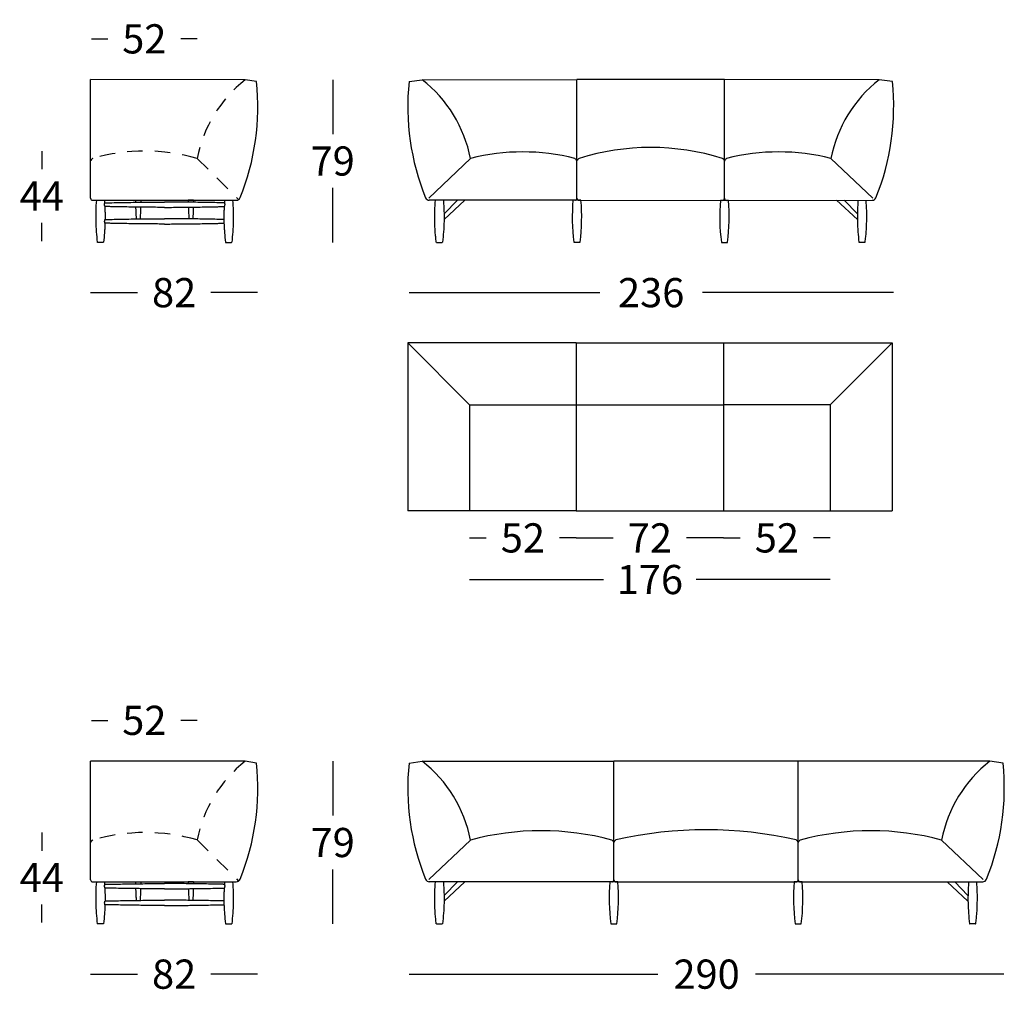
# Model space of a CAD drawing. Extents: x -103 to 128, y 299 to 1821.
# Drawn here: x 34 to 82, y 1603 to 1651 of the extents above; entities that cross this region are included whole.
import ezdxf

# ---------------------------------------------------------------- set-up
doc = ezdxf.new("R2010")
doc.units = 0
doc.linetypes.add('JIS_02_0.7', pattern=[1.35, 0.75, -0.6])
doc.layers.get('0').update_dxf_attribs({"linetype": 'CONTINUOUS'})
doc.layers.get('DEFPOINTS').update_dxf_attribs({"linetype": 'CONTINUOUS'})
doc.layers.add('Cotas', color=251, linetype='CONTINUOUS')
doc.layers.add('líneas ocultas', color=5, linetype='JIS_02_0.7')
doc.dimstyles.new('Cotas Esquemas', dxfattribs={"dimscale": 0.3, "dimtxt": 4.75, "dimasz": 2.5, "dimexe": 1.25, "dimexo": 4, "dimgap": 2, "dimtad": 0, "dimtih": 1, "dimtoh": 1, "dimdec": 0, "dimlfac": 10, "dimdsep": 46, "dimtxsty": 'Standard', "dimblk": 'NONE', "dimcen": 2.5, "dimse1": 1, "dimse2": 1, "dimadec": 0, "dimazin": 0, "dimtfac": 1, "dimtdec": 0, "dimtmove": 0, "dimatfit": 3, "dimfxl": 0, "dimtolj": 1, "dimtzin": 0, "dimarcsym": 0})

# ---------------------------------------------------------------- blocks, each defined once
blk = doc.blocks.new('*D570')
at = {"layer": 'Cotas', "color": 0, "lineweight": -2}
for p, q in [((53.038, 1637.608), (62.361, 1637.608)), ((76.684, 1637.608), (67.361, 1637.608))]:
    blk.add_line(p, q, dxfattribs=at)
at = {"layer": 'DEFPOINTS', "color": 0}
for p in [(53.038, 1647.907), (76.684, 1645.025), (76.684, 1637.608)]:
    blk.add_point(p, dxfattribs=at)
at = {"layer": 'Cotas', "color": 0, "insert": (64.861, 1637.608), "char_height": 1.425, "attachment_point": 5}
blk.add_mtext('\\A1;236', dxfattribs=at)
blk = doc.blocks.new('_None')
blk = doc.blocks.new('*D571')
at = {"layer": 'Cotas', "color": 0, "lineweight": -2}
for p, q in [((55.998, 1623.604), (62.535, 1623.604)), ((73.598, 1623.604), (67.06, 1623.604))]:
    blk.add_line(p, q, dxfattribs=at)
at = {"layer": 'DEFPOINTS', "color": 0}
for p in [(55.998, 1625.014), (73.598, 1625.058), (55.998, 1623.604)]:
    blk.add_point(p, dxfattribs=at)
at = {"layer": 'Cotas', "color": 0, "insert": (64.798, 1623.604), "char_height": 1.425, "attachment_point": 5}
blk.add_mtext('\\A1;176', dxfattribs=at)
blk = doc.blocks.new('*D575')
at = {"layer": 'Cotas', "color": 0, "lineweight": -2}
for p, q in [((53.051, 1604.343), (65.186, 1604.343)), ((82.083, 1604.343), (69.948, 1604.343))]:
    blk.add_line(p, q, dxfattribs=at)
at = {"layer": 'DEFPOINTS', "color": 0}
for p in [(82.083, 1612.893), (53.051, 1612.092), (82.083, 1604.343)]:
    blk.add_point(p, dxfattribs=at)
at = {"layer": 'Cotas', "color": 0, "insert": (67.567, 1604.343), "char_height": 1.425, "attachment_point": 5}
blk.add_mtext('\\A1;290', dxfattribs=at)
blk = doc.blocks.new('*D586')
at = {"layer": 'Cotas', "color": 0, "lineweight": -2}
for p, q in [((55.998, 1625.636), (56.81, 1625.636)), ((61.198, 1625.636), (60.385, 1625.636))]:
    blk.add_line(p, q, dxfattribs=at)
at = {"layer": 'DEFPOINTS', "color": 0}
for p in [(55.998, 1626.953), (61.198, 1626.953), (61.198, 1625.636)]:
    blk.add_point(p, dxfattribs=at)
at = {"layer": 'Cotas', "color": 0, "insert": (58.598, 1625.636), "char_height": 1.425, "attachment_point": 5}
blk.add_mtext('\\A1;52', dxfattribs=at)
blk = doc.blocks.new('*D587')
at = {"layer": 'Cotas', "color": 0, "lineweight": -2}
for p, q in [((61.198, 1625.636), (63.01, 1625.636)), ((68.398, 1625.636), (66.585, 1625.636))]:
    blk.add_line(p, q, dxfattribs=at)
at = {"layer": 'DEFPOINTS', "color": 0}
for p in [(61.198, 1626.953), (68.398, 1626.953), (68.398, 1625.636)]:
    blk.add_point(p, dxfattribs=at)
at = {"layer": 'Cotas', "color": 0, "insert": (64.798, 1625.636), "char_height": 1.425, "attachment_point": 5}
blk.add_mtext('\\A1;72', dxfattribs=at)
blk = doc.blocks.new('*D588')
at = {"layer": 'Cotas', "color": 0, "lineweight": -2}
for p, q in [((68.398, 1625.636), (69.21, 1625.636)), ((73.598, 1625.636), (72.785, 1625.636))]:
    blk.add_line(p, q, dxfattribs=at)
at = {"layer": 'DEFPOINTS', "color": 0}
for p in [(68.398, 1626.953), (73.598, 1626.953), (73.598, 1625.636)]:
    blk.add_point(p, dxfattribs=at)
at = {"layer": 'Cotas', "color": 0, "insert": (70.998, 1625.636), "char_height": 1.425, "attachment_point": 5}
blk.add_mtext('\\A1;52', dxfattribs=at)
blk = doc.blocks.new('*D601')
at = {"layer": 'Cotas', "color": 0, "lineweight": -2}
for p, q in [((49.311, 1648.002), (49.311, 1645.345)), ((49.311, 1640.062), (49.311, 1642.72))]:
    blk.add_line(p, q, dxfattribs=at)
at = {"layer": 'DEFPOINTS', "color": 0}
for p in [(45.045, 1648.002), (44.371, 1640.062), (49.311, 1640.062)]:
    blk.add_point(p, dxfattribs=at)
at = {"layer": 'Cotas', "color": 0, "insert": (49.311, 1644.032), "char_height": 1.425, "attachment_point": 5}
blk.add_mtext('\\A1;79', dxfattribs=at)
blk = doc.blocks.new('*D602')
at = {"layer": 'Cotas', "color": 0, "lineweight": -2}
for p, q in [((37.534, 1649.995), (38.327, 1649.995)), ((42.695, 1649.995), (41.902, 1649.995))]:
    blk.add_line(p, q, dxfattribs=at)
at = {"layer": 'DEFPOINTS', "color": 0}
for p in [(42.695, 1649.995), (37.534, 1644.104), (42.695, 1644.156)]:
    blk.add_point(p, dxfattribs=at)
at = {"layer": 'Cotas', "color": 0, "insert": (40.115, 1649.995), "char_height": 1.425, "attachment_point": 5}
blk.add_mtext('\\A1;52', dxfattribs=at)
blk = doc.blocks.new('*D603')
at = {"layer": 'Cotas', "color": 0, "lineweight": -2}
for p, q in [((37.495, 1637.608), (39.783, 1637.608)), ((45.646, 1637.608), (43.358, 1637.608))]:
    blk.add_line(p, q, dxfattribs=at)
at = {"layer": 'DEFPOINTS', "color": 0}
for p in [(45.646, 1646.36), (37.495, 1642.214), (45.646, 1637.608)]:
    blk.add_point(p, dxfattribs=at)
at = {"layer": 'Cotas', "color": 0, "insert": (41.57, 1637.608), "char_height": 1.425, "attachment_point": 5}
blk.add_mtext('\\A1;82', dxfattribs=at)
blk = doc.blocks.new('*D604')
at = {"layer": 'Cotas', "color": 0, "lineweight": -2}
for p, q in [((35.11, 1644.52), (35.11, 1643.634)), ((35.11, 1640.123), (35.11, 1641.009))]:
    blk.add_line(p, q, dxfattribs=at)
at = {"layer": 'DEFPOINTS', "color": 0}
for p in [(40.145, 1644.52), (35.11, 1640.123), (38.09, 1640.123)]:
    blk.add_point(p, dxfattribs=at)
at = {"layer": 'Cotas', "color": 0, "insert": (35.11, 1642.321), "char_height": 1.425, "attachment_point": 5}
blk.add_mtext('\\A1;44', dxfattribs=at)
blk = doc.blocks.new('*D605')
at = {"layer": 'Cotas', "color": 0, "lineweight": -2}
for p, q in [((49.311, 1614.738), (49.311, 1612.08)), ((49.311, 1606.797), (49.311, 1609.455))]:
    blk.add_line(p, q, dxfattribs=at)
at = {"layer": 'DEFPOINTS', "color": 0}
for p in [(45.045, 1614.738), (44.371, 1606.797), (49.311, 1606.797)]:
    blk.add_point(p, dxfattribs=at)
at = {"layer": 'Cotas', "color": 0, "insert": (49.311, 1610.768), "char_height": 1.425, "attachment_point": 5}
blk.add_mtext('\\A1;79', dxfattribs=at)
blk = doc.blocks.new('*D606')
at = {"layer": 'Cotas', "color": 0, "lineweight": -2}
for p, q in [((37.534, 1616.731), (38.327, 1616.731)), ((42.695, 1616.731), (41.902, 1616.731))]:
    blk.add_line(p, q, dxfattribs=at)
at = {"layer": 'DEFPOINTS', "color": 0}
for p in [(42.695, 1616.731), (42.695, 1610.892), (37.534, 1610.839)]:
    blk.add_point(p, dxfattribs=at)
at = {"layer": 'Cotas', "color": 0, "insert": (40.115, 1616.731), "char_height": 1.425, "attachment_point": 5}
blk.add_mtext('\\A1;52', dxfattribs=at)
blk = doc.blocks.new('*D607')
at = {"layer": 'Cotas', "color": 0, "lineweight": -2}
for p, q in [((37.495, 1604.343), (39.783, 1604.343)), ((45.646, 1604.343), (43.358, 1604.343))]:
    blk.add_line(p, q, dxfattribs=at)
at = {"layer": 'DEFPOINTS', "color": 0}
for p in [(45.646, 1613.096), (37.495, 1608.95), (45.646, 1604.343)]:
    blk.add_point(p, dxfattribs=at)
at = {"layer": 'Cotas', "color": 0, "insert": (41.57, 1604.343), "char_height": 1.425, "attachment_point": 5}
blk.add_mtext('\\A1;82', dxfattribs=at)
blk = doc.blocks.new('*D608')
at = {"layer": 'Cotas', "color": 0, "lineweight": -2}
for p, q in [((35.11, 1611.255), (35.11, 1610.369)), ((35.11, 1606.858), (35.11, 1607.744))]:
    blk.add_line(p, q, dxfattribs=at)
at = {"layer": 'DEFPOINTS', "color": 0}
for p in [(40.145, 1611.255), (35.11, 1606.858), (38.09, 1606.858)]:
    blk.add_point(p, dxfattribs=at)
at = {"layer": 'Cotas', "color": 0, "insert": (35.11, 1609.057), "char_height": 1.425, "attachment_point": 5}
blk.add_mtext('\\A1;44', dxfattribs=at)

msp = doc.modelspace()

# ---------------------------------------------------------------- linework, layer by layer
for p, q in [((37.495, 1644.034), (37.495, 1648.006)), ((45.045, 1648.002), (37.495, 1648.006)), ((45.595, 1647.909), (45.045, 1648.002)), ((53.038, 1647.907), (53.688, 1648)), ((53.688, 1648), (61.238, 1648.008)), ((61.238, 1644.036), (61.238, 1648.008)), ((68.438, 1648.008), (61.238, 1648.008)), ((75.989, 1648), (68.438, 1648.008)), ((68.438, 1644.036), (68.438, 1648.008)), ((68.438, 1644.032), (68.438, 1648.004)), ((68.438, 1644.032), (68.438, 1648.004)), ((76.638, 1647.907), (75.989, 1648)), ((37.495, 1642.214), (37.495, 1644.034)), ((56.038, 1644.154), (54.001, 1642.22)), ((61.238, 1642.215), (61.238, 1644.036)), ((68.438, 1642.212), (68.438, 1644.032)), ((73.638, 1644.154), (75.676, 1642.22)), ((37.6, 1642.114), (44.605, 1642.119)), ((61.133, 1642.116), (54.028, 1642.117)), ((54.748, 1641.45), (55.399, 1642.115)), ((55.769, 1642.115), (54.749, 1641.177)), ((61.344, 1642.116), (68.333, 1642.112)), ((68.544, 1642.112), (75.649, 1642.117)), ((73.907, 1642.115), (74.928, 1641.177)), ((74.928, 1641.45), (74.278, 1642.115)), ((61.198, 1635.153), (52.976, 1635.153)), ((52.976, 1635.153), (52.976, 1626.953)), ((55.998, 1632.131), (52.976, 1635.153)), ((61.198, 1635.153), (61.198, 1634.282)), ((61.198, 1635.153), (61.198, 1626.953)), ((61.198, 1635.153), (61.198, 1634.282)), ((61.198, 1635.153), (61.198, 1626.953)), ((61.198, 1635.153), (68.398, 1635.153)), ((68.398, 1635.153), (76.62, 1635.153)), ((68.398, 1635.153), (68.398, 1626.953)), ((68.398, 1635.153), (68.398, 1626.953)), ((73.598, 1632.131), (76.62, 1635.153)), ((76.62, 1635.153), (76.62, 1626.953)), ((55.998, 1632.131), (55.998, 1626.953)), ((55.998, 1632.131), (61.198, 1632.131)), ((61.198, 1632.131), (68.398, 1632.131)), ((73.598, 1632.131), (68.398, 1632.131)), ((73.598, 1632.131), (73.598, 1626.953)), ((61.198, 1626.953), (52.976, 1626.953)), ((61.198, 1626.953), (68.398, 1626.953)), ((68.398, 1626.953), (76.62, 1626.953)), ((37.495, 1610.77), (37.495, 1614.742)), ((45.045, 1614.738), (37.495, 1614.742)), ((45.595, 1614.645), (45.045, 1614.738)), ((53.038, 1614.642), (53.688, 1614.736)), ((53.688, 1614.736), (63.038, 1614.743)), ((63.038, 1610.771), (63.038, 1614.743)), ((72.038, 1614.743), (63.038, 1614.743)), ((81.389, 1614.736), (72.038, 1614.743)), ((72.038, 1610.771), (72.038, 1614.743)), ((72.038, 1610.767), (72.038, 1614.74)), ((72.038, 1610.767), (72.038, 1614.74)), ((82.038, 1614.642), (81.389, 1614.736)), ((56.038, 1610.89), (54.001, 1608.956)), ((79.038, 1610.89), (81.076, 1608.956)), ((37.495, 1608.95), (37.495, 1610.77)), ((63.038, 1608.947), (63.038, 1610.771)), ((72.038, 1608.947), (72.038, 1610.767)), ((72.038, 1608.947), (72.038, 1610.767)), ((37.6, 1608.85), (44.605, 1608.854)), ((62.933, 1608.848), (54.028, 1608.852)), ((54.748, 1608.185), (55.399, 1608.85)), ((55.769, 1608.85), (54.749, 1607.913)), ((63.144, 1608.848), (71.933, 1608.848)), ((72.144, 1608.848), (81.049, 1608.852)), ((79.307, 1608.85), (80.328, 1607.913)), ((80.328, 1608.185), (79.678, 1608.85))]:
    msp.add_line(p, q)
for points in [[(61.389, 1640.074, 0.05304), (61.434, 1642.116), (61.043, 1642.116, 0.05304), (61.087, 1640.074), (61.097, 1640.065), (61.379, 1640.065), (61.389, 1640.074)], [(68.589, 1640.071, 0.05304), (68.634, 1642.112), (68.243, 1642.112, 0.05304), (68.287, 1640.071), (68.297, 1640.062), (68.579, 1640.062), (68.589, 1640.071)], [(63.189, 1606.806, 0.05304), (63.234, 1608.847), (62.843, 1608.847, 0.05304), (62.887, 1606.806), (62.897, 1606.797), (63.179, 1606.797), (63.189, 1606.806)], [(72.189, 1606.806, 0.05304), (72.234, 1608.847), (71.843, 1608.847, 0.05304), (71.887, 1606.806), (71.897, 1606.797), (72.179, 1606.797), (72.189, 1606.806)]]:
    msp.add_lwpolyline(points, format="xyb")
for centre, radius, start, end in [((33.818, 1646.692), 11.84, 337.9335, 5.9036), ((64.816, 1646.689), 11.84, 174.0964, 202.0637), ((49.709, 1642.928), 6.447, 10.9671, 51.8878), ((79.968, 1642.928), 6.447, 128.1122, 169.0329), ((64.861, 1646.689), 11.84, 337.9363, 5.9036), ((64.838, 1633), 11.693, 72.5835, 107.4165), ((58.587, 1634.256), 10.221, 75.5446, 104.438), ((61.026, 1643.959), 0.224, 18.9999, 59.9999), ((61.451, 1643.962), 0.224, 120.0001, 161.0001), ((68.226, 1643.962), 0.224, 18.9999, 59.9999), ((68.651, 1643.959), 0.224, 120.0001, 161.0001), ((71.09, 1634.256), 10.221, 75.562, 104.4554), ((37.595, 1642.214), 0.1, 180, 273.124), ((44.605, 1642.319), 0.2, 269.9262, 337.9335), ((54.028, 1642.317), 0.2, 202.0637, 269.9698), ((61.138, 1642.215), 0.1, 266.876, 0), ((61.338, 1642.215), 0.1, 180, 273.124), ((68.338, 1642.212), 0.1, 266.876, 0), ((68.538, 1642.212), 0.1, 180, 273.124), ((75.649, 1642.317), 0.2, 270.0302, 337.9363), ((49.709, 1609.663), 6.447, 10.9671, 51.8878), ((85.368, 1609.663), 6.447, 128.1122, 169.0329), ((33.818, 1613.427), 11.84, 337.9335, 5.9036), ((64.816, 1613.425), 11.84, 174.0964, 202.0637), ((70.261, 1613.425), 11.84, 337.9363, 5.9036), ((59.487, 1598.046), 13.298, 74.9572, 105.0299), ((67.538, 1591.837), 19.556, 76.9977, 103.0023), ((75.59, 1598.046), 13.298, 74.9701, 105.0428), ((62.826, 1610.694), 0.224, 18.9999, 59.9999), ((63.251, 1610.698), 0.224, 120.0001, 161.0001), ((71.826, 1610.698), 0.224, 18.9999, 59.9999), ((72.251, 1610.694), 0.224, 120.0001, 161.0001), ((37.595, 1608.95), 0.1, 180, 273.124), ((44.605, 1609.054), 0.2, 269.9262, 337.9335), ((54.028, 1609.052), 0.2, 202.0637, 269.9698), ((62.938, 1608.947), 0.1, 266.876, 0), ((63.138, 1608.947), 0.1, 180, 273.124), ((71.938, 1608.947), 0.1, 266.876, 0), ((72.138, 1608.947), 0.1, 180, 273.124), ((72.138, 1608.947), 0.1, 180, 273.124), ((81.049, 1609.052), 0.2, 270.0302, 337.9363)]:
    msp.add_arc(centre, radius, start, end)
for points, knots in [([(37.774, 1642.115), (37.745, 1641.772), (37.724, 1641.09), (37.775, 1640.409), (37.818, 1640.071)], [0, 0, 0, 0, 102.68988, 204.777316, 204.777316, 204.777316, 204.777316]), ([(44.425, 1642.115), (44.454, 1641.772), (44.475, 1641.09), (44.424, 1640.409), (44.381, 1640.071)], [0, 0, 0, 0, 102.68988, 204.777316, 204.777316, 204.777316, 204.777316]), ([(54.369, 1640.071), (54.358, 1640.155), (54.339, 1640.325), (54.309, 1640.665), (54.288, 1641.091), (54.291, 1641.603), (54.311, 1641.944), (54.325, 1642.115)], [0, 0, 0, 0, 25.584572, 51.173561, 102.364918, 153.574445, 204.821932, 204.821932, 204.821932, 204.821932]), ([(54.715, 1642.115), (54.722, 1642.029), (54.734, 1641.859), (54.75, 1641.518), (54.752, 1641.091), (54.727, 1640.579), (54.693, 1640.24), (54.671, 1640.071)], [0, 0, 0, 0, 25.636044, 51.247488, 102.456903, 153.648371, 204.821917, 204.821917, 204.821917, 204.821917]), ([(74.962, 1642.115), (74.954, 1642.029), (74.942, 1641.859), (74.927, 1641.518), (74.925, 1641.091), (74.949, 1640.579), (74.984, 1640.24), (75.006, 1640.071)], [0, 0, 0, 0, 25.636044, 51.247488, 102.456903, 153.648371, 204.821917, 204.821917, 204.821917, 204.821917]), ([(75.308, 1640.071), (75.318, 1640.155), (75.338, 1640.325), (75.368, 1640.665), (75.388, 1641.091), (75.386, 1641.603), (75.366, 1641.944), (75.352, 1642.115)], [0, 0, 0, 0, 25.584572, 51.173561, 102.364918, 153.574445, 204.821932, 204.821932, 204.821932, 204.821932]), ([(38.174, 1641.99), (38.195, 1641.991), (38.197, 1641.991), (38.204, 1641.991), (38.222, 1641.991), (38.269, 1641.992), (38.376, 1641.995), (38.609, 1642), (38.95, 1642.007), (39.359, 1642.014), (39.877, 1642.022), (40.371, 1642.027), (40.816, 1642.03), (41.014, 1642.03), (41.099, 1642.03)], [0, 0, 0, 0, 0.206107, 0.651129, 2.039244, 5.775933, 14.594886, 34.208347, 75.701054, 116.904114, 157.147388, 231.123996, 265.078785, 290.585625, 290.585625, 290.585625, 290.585625]), ([(41.099, 1641.771), (41.079, 1641.771), (40.994, 1641.771), (40.849, 1641.771), (40.671, 1641.772), (40.312, 1641.774), (39.877, 1641.779), (39.359, 1641.787), (38.95, 1641.794), (38.609, 1641.801), (38.376, 1641.806), (38.269, 1641.809), (38.222, 1641.81), (38.204, 1641.81), (38.197, 1641.811), (38.195, 1641.811), (38.194, 1641.811)], [291.451888, 291.451888, 291.451888, 291.451888, 297.694552, 316.958758, 334.906864, 350.913546, 424.890155, 465.133428, 506.336489, 547.829196, 567.442656, 576.261609, 579.998299, 581.386413, 581.831435, 582.037543, 582.037543, 582.037543, 582.037543]), ([(39.69, 1641.779), (39.691, 1641.759), (39.692, 1641.718), (39.696, 1641.634), (39.7, 1641.529), (39.706, 1641.423), (39.711, 1641.328), (39.714, 1641.264), (39.717, 1641.22), (39.717, 1641.209)], [0, 0, 0, 0, 6.073332, 12.238438, 25.03501, 37.886748, 43.829385, 53.773566, 57.03893, 57.03893, 57.03893, 57.03893]), ([(39.934, 1641.779), (39.933, 1641.759), (39.932, 1641.718), (39.929, 1641.634), (39.924, 1641.529), (39.919, 1641.423), (39.914, 1641.328), (39.91, 1641.264), (39.908, 1641.22), (39.907, 1641.209)], [0, 0, 0, 0, 6.073332, 12.238438, 25.03501, 37.886748, 43.829385, 53.773566, 57.03893, 57.03893, 57.03893, 57.03893]), ([(44.025, 1641.99), (44.004, 1641.991), (44.002, 1641.991), (43.995, 1641.991), (43.977, 1641.991), (43.93, 1641.992), (43.823, 1641.995), (43.59, 1642), (43.249, 1642.007), (42.839, 1642.014), (42.321, 1642.022), (41.827, 1642.027), (41.383, 1642.03), (41.184, 1642.03), (41.099, 1642.03)], [0, 0, 0, 0, 0.206107, 0.651129, 2.039244, 5.775933, 14.594886, 34.208347, 75.701054, 116.904114, 157.147388, 231.123996, 265.078785, 290.585625, 290.585625, 290.585625, 290.585625]), ([(41.099, 1641.771), (41.12, 1641.771), (41.205, 1641.771), (41.35, 1641.771), (41.527, 1641.772), (41.887, 1641.774), (42.321, 1641.779), (42.839, 1641.787), (43.249, 1641.794), (43.59, 1641.801), (43.823, 1641.806), (43.93, 1641.809), (43.977, 1641.81), (43.995, 1641.81), (44.002, 1641.811), (44.004, 1641.811), (44.005, 1641.811)], [291.451888, 291.451888, 291.451888, 291.451888, 297.694552, 316.958758, 334.906864, 350.913546, 424.890155, 465.133428, 506.336489, 547.829196, 567.442656, 576.261609, 579.998299, 581.386413, 581.831435, 582.037543, 582.037543, 582.037543, 582.037543]), ([(42.265, 1641.779), (42.265, 1641.759), (42.267, 1641.718), (42.27, 1641.634), (42.275, 1641.529), (42.28, 1641.423), (42.285, 1641.328), (42.289, 1641.264), (42.291, 1641.22), (42.292, 1641.209)], [0, 0, 0, 0, 6.073332, 12.238438, 25.03501, 37.886748, 43.829385, 53.773566, 57.03893, 57.03893, 57.03893, 57.03893]), ([(42.509, 1641.779), (42.508, 1641.759), (42.506, 1641.718), (42.503, 1641.634), (42.498, 1641.529), (42.493, 1641.423), (42.488, 1641.328), (42.484, 1641.264), (42.482, 1641.22), (42.482, 1641.209)], [0, 0, 0, 0, 6.073332, 12.238438, 25.03501, 37.886748, 43.829385, 53.773566, 57.03893, 57.03893, 57.03893, 57.03893]), ([(38.178, 1641.088), (38.178, 1641.091), (38.178, 1641.099), (38.18, 1641.114), (38.183, 1641.133), (38.188, 1641.152), (38.193, 1641.165), (38.196, 1641.172), (38.197, 1641.175), (38.198, 1641.177), (38.198, 1641.177), (38.198, 1641.178)], [0, 0, 0, 0, 1.102193, 2.235348, 4.515772, 6.83407, 8.145985, 8.781395, 9.062108, 9.187904, 9.270519, 9.270519, 9.270519, 9.270519]), ([(38.198, 1641.178), (38.207, 1641.178), (38.228, 1641.179), (38.279, 1641.18), (38.385, 1641.182), (38.616, 1641.188), (38.955, 1641.194), (39.363, 1641.202), (39.88, 1641.209), (40.372, 1641.215), (40.816, 1641.217), (41.014, 1641.218), (41.099, 1641.218)], [0, 0, 0, 0, 2.673973, 6.421235, 15.123061, 34.503826, 75.755953, 116.802575, 157.045497, 230.704364, 264.659153, 290.165992, 290.165992, 290.165992, 290.165992]), ([(44.001, 1641.178), (43.992, 1641.178), (43.97, 1641.179), (43.92, 1641.18), (43.814, 1641.182), (43.583, 1641.188), (43.244, 1641.194), (42.836, 1641.202), (42.319, 1641.209), (41.826, 1641.215), (41.383, 1641.217), (41.184, 1641.218), (41.099, 1641.218)], [0, 0, 0, 0, 2.673973, 6.421235, 15.123061, 34.503826, 75.755953, 116.802575, 157.045497, 230.704364, 264.659153, 290.165992, 290.165992, 290.165992, 290.165992]), ([(44.021, 1641.088), (44.021, 1641.091), (44.02, 1641.099), (44.019, 1641.114), (44.016, 1641.133), (44.01, 1641.152), (44.006, 1641.165), (44.003, 1641.172), (44.002, 1641.175), (44.001, 1641.177), (44.001, 1641.177), (44.001, 1641.178)], [0, 0, 0, 0, 1.102193, 2.235348, 4.515772, 6.83407, 8.145985, 8.781395, 9.062108, 9.187904, 9.270519, 9.270519, 9.270519, 9.270519]), ([(38.194, 1640.998), (38.193, 1640.959), (38.19, 1640.881), (38.182, 1640.727), (38.164, 1640.456), (38.14, 1640.225), (38.12, 1640.071)], [0, 0, 0, 0, 11.799057, 23.317047, 46.350651, 93.045608, 93.045608, 93.045608, 93.045608]), ([(38.194, 1640.998), (38.193, 1641.002), (38.19, 1641.009), (38.185, 1641.024), (38.179, 1641.05), (38.178, 1641.073), (38.178, 1641.088)], [0, 0, 0, 0, 1.120651, 2.353417, 4.658398, 9.174452, 9.174452, 9.174452, 9.174452]), ([(41.099, 1640.958), (41.079, 1640.958), (40.994, 1640.958), (40.849, 1640.958), (40.671, 1640.959), (40.312, 1640.962), (39.877, 1640.966), (39.359, 1640.974), (38.95, 1640.981), (38.609, 1640.988), (38.377, 1640.993), (38.27, 1640.996), (38.223, 1640.997), (38.205, 1640.998), (38.197, 1640.998), (38.195, 1640.998), (38.194, 1640.998)], [290.560138, 290.560138, 290.560138, 290.560138, 296.802802, 316.067008, 334.015114, 350.021797, 423.998405, 464.241678, 505.444739, 546.858488, 566.433048, 575.232073, 578.960537, 580.373152, 580.855935, 581.120274, 581.120274, 581.120274, 581.120274]), ([(41.099, 1640.958), (41.12, 1640.958), (41.205, 1640.958), (41.35, 1640.958), (41.527, 1640.959), (41.887, 1640.962), (42.321, 1640.966), (42.839, 1640.974), (43.249, 1640.981), (43.589, 1640.988), (43.822, 1640.993), (43.929, 1640.996), (43.975, 1640.997), (43.994, 1640.998), (44.001, 1640.998), (44.004, 1640.998), (44.005, 1640.998)], [290.560138, 290.560138, 290.560138, 290.560138, 296.802802, 316.067008, 334.015114, 350.021797, 423.998405, 464.241678, 505.444739, 546.858488, 566.433048, 575.232073, 578.960537, 580.373152, 580.855935, 581.120274, 581.120274, 581.120274, 581.120274]), ([(44.005, 1640.998), (44.006, 1641.002), (44.009, 1641.009), (44.013, 1641.024), (44.019, 1641.05), (44.021, 1641.073), (44.021, 1641.088)], [0, 0, 0, 0, 1.120651, 2.353417, 4.658398, 9.174452, 9.174452, 9.174452, 9.174452]), ([(44.005, 1640.998), (44.006, 1640.959), (44.009, 1640.881), (44.016, 1640.727), (44.035, 1640.456), (44.059, 1640.225), (44.078, 1640.071)], [0, 0, 0, 0, 11.799057, 23.317047, 46.350651, 93.045608, 93.045608, 93.045608, 93.045608]), ([(38.11, 1640.062), (38.11, 1640.062), (38.016, 1640.062), (37.922, 1640.062), (37.828, 1640.062)], [0, 0, 0, 0, 0.000652, 28.241281, 28.241281, 28.241281, 28.241281]), ([(44.088, 1640.062), (44.088, 1640.062), (44.183, 1640.062), (44.277, 1640.062), (44.371, 1640.062)], [0, 0, 0, 0, 0.000652, 28.241281, 28.241281, 28.241281, 28.241281]), ([(54.379, 1640.062), (54.379, 1640.062), (54.426, 1640.062), (54.473, 1640.062), (54.52, 1640.062)], [0, 0, 0, 0, 0.000254, 14.113509, 14.113509, 14.113509, 14.113509]), ([(75.298, 1640.062), (75.298, 1640.062), (75.251, 1640.062), (75.204, 1640.062), (75.157, 1640.062)], [0, 0, 0, 0, 0.000254, 14.113509, 14.113509, 14.113509, 14.113509]), ([(37.774, 1608.85), (37.745, 1608.507), (37.724, 1607.825), (37.775, 1607.145), (37.818, 1606.806)], [0, 0, 0, 0, 102.68988, 204.777316, 204.777316, 204.777316, 204.777316]), ([(38.174, 1608.726), (38.195, 1608.726), (38.197, 1608.726), (38.204, 1608.726), (38.222, 1608.727), (38.269, 1608.728), (38.376, 1608.73), (38.609, 1608.736), (38.95, 1608.742), (39.359, 1608.75), (39.877, 1608.757), (40.371, 1608.763), (40.816, 1608.765), (41.014, 1608.766), (41.099, 1608.766)], [0, 0, 0, 0, 0.206107, 0.651129, 2.039244, 5.775933, 14.594886, 34.208347, 75.701054, 116.904114, 157.147388, 231.123996, 265.078785, 290.585625, 290.585625, 290.585625, 290.585625]), ([(41.099, 1608.506), (41.079, 1608.506), (40.994, 1608.506), (40.849, 1608.507), (40.671, 1608.507), (40.312, 1608.51), (39.877, 1608.515), (39.359, 1608.522), (38.95, 1608.529), (38.609, 1608.536), (38.376, 1608.542), (38.269, 1608.544), (38.222, 1608.545), (38.204, 1608.546), (38.197, 1608.546), (38.195, 1608.546), (38.194, 1608.546)], [291.451888, 291.451888, 291.451888, 291.451888, 297.694552, 316.958758, 334.906864, 350.913546, 424.890155, 465.133428, 506.336489, 547.829196, 567.442656, 576.261609, 579.998299, 581.386413, 581.831435, 582.037543, 582.037543, 582.037543, 582.037543]), ([(39.69, 1608.514), (39.691, 1608.494), (39.692, 1608.453), (39.696, 1608.37), (39.7, 1608.264), (39.706, 1608.159), (39.711, 1608.063), (39.714, 1607.999), (39.717, 1607.955), (39.717, 1607.945)], [0, 0, 0, 0, 6.073332, 12.238438, 25.03501, 37.886748, 43.829385, 53.773566, 57.03893, 57.03893, 57.03893, 57.03893]), ([(39.934, 1608.514), (39.933, 1608.494), (39.932, 1608.453), (39.929, 1608.37), (39.924, 1608.264), (39.919, 1608.159), (39.914, 1608.063), (39.91, 1607.999), (39.908, 1607.955), (39.907, 1607.945)], [0, 0, 0, 0, 6.073332, 12.238438, 25.03501, 37.886748, 43.829385, 53.773566, 57.03893, 57.03893, 57.03893, 57.03893]), ([(44.025, 1608.726), (44.004, 1608.726), (44.002, 1608.726), (43.995, 1608.726), (43.977, 1608.727), (43.93, 1608.728), (43.823, 1608.73), (43.59, 1608.736), (43.249, 1608.742), (42.839, 1608.75), (42.321, 1608.757), (41.827, 1608.763), (41.383, 1608.765), (41.184, 1608.766), (41.099, 1608.766)], [0, 0, 0, 0, 0.206107, 0.651129, 2.039244, 5.775933, 14.594886, 34.208347, 75.701054, 116.904114, 157.147388, 231.123996, 265.078785, 290.585625, 290.585625, 290.585625, 290.585625]), ([(41.099, 1608.506), (41.12, 1608.506), (41.205, 1608.506), (41.35, 1608.507), (41.527, 1608.507), (41.887, 1608.51), (42.321, 1608.515), (42.839, 1608.522), (43.249, 1608.529), (43.59, 1608.536), (43.823, 1608.542), (43.93, 1608.544), (43.977, 1608.545), (43.995, 1608.546), (44.002, 1608.546), (44.004, 1608.546), (44.005, 1608.546)], [291.451888, 291.451888, 291.451888, 291.451888, 297.694552, 316.958758, 334.906864, 350.913546, 424.890155, 465.133428, 506.336489, 547.829196, 567.442656, 576.261609, 579.998299, 581.386413, 581.831435, 582.037543, 582.037543, 582.037543, 582.037543]), ([(42.265, 1608.514), (42.265, 1608.494), (42.267, 1608.453), (42.27, 1608.37), (42.275, 1608.264), (42.28, 1608.159), (42.285, 1608.063), (42.289, 1607.999), (42.291, 1607.955), (42.292, 1607.945)], [0, 0, 0, 0, 6.073332, 12.238438, 25.03501, 37.886748, 43.829385, 53.773566, 57.03893, 57.03893, 57.03893, 57.03893]), ([(42.509, 1608.514), (42.508, 1608.494), (42.506, 1608.453), (42.503, 1608.37), (42.498, 1608.264), (42.493, 1608.159), (42.488, 1608.063), (42.484, 1607.999), (42.482, 1607.955), (42.482, 1607.945)], [0, 0, 0, 0, 6.073332, 12.238438, 25.03501, 37.886748, 43.829385, 53.773566, 57.03893, 57.03893, 57.03893, 57.03893]), ([(44.425, 1608.85), (44.454, 1608.507), (44.475, 1607.825), (44.424, 1607.145), (44.381, 1606.806)], [0, 0, 0, 0, 102.68988, 204.777316, 204.777316, 204.777316, 204.777316]), ([(54.369, 1606.806), (54.358, 1606.891), (54.339, 1607.06), (54.309, 1607.4), (54.288, 1607.826), (54.291, 1608.339), (54.311, 1608.68), (54.325, 1608.85)], [0, 0, 0, 0, 25.584572, 51.173561, 102.364918, 153.574445, 204.821932, 204.821932, 204.821932, 204.821932]), ([(54.715, 1608.85), (54.722, 1608.765), (54.734, 1608.594), (54.75, 1608.253), (54.752, 1607.826), (54.727, 1607.315), (54.693, 1606.975), (54.671, 1606.806)], [0, 0, 0, 0, 25.636044, 51.247488, 102.456903, 153.648371, 204.821917, 204.821917, 204.821917, 204.821917]), ([(80.362, 1608.85), (80.354, 1608.765), (80.342, 1608.594), (80.327, 1608.253), (80.325, 1607.826), (80.349, 1607.315), (80.384, 1606.975), (80.406, 1606.806)], [0, 0, 0, 0, 25.636044, 51.247488, 102.456903, 153.648371, 204.821917, 204.821917, 204.821917, 204.821917]), ([(80.708, 1606.806), (80.718, 1606.891), (80.738, 1607.06), (80.768, 1607.4), (80.788, 1607.826), (80.786, 1608.339), (80.766, 1608.68), (80.752, 1608.85)], [0, 0, 0, 0, 25.584572, 51.173561, 102.364918, 153.574445, 204.821932, 204.821932, 204.821932, 204.821932]), ([(38.194, 1607.733), (38.193, 1607.694), (38.19, 1607.616), (38.182, 1607.462), (38.164, 1607.192), (38.14, 1606.96), (38.12, 1606.806)], [0, 0, 0, 0, 11.799057, 23.317047, 46.350651, 93.045608, 93.045608, 93.045608, 93.045608]), ([(38.178, 1607.823), (38.178, 1607.827), (38.178, 1607.834), (38.18, 1607.849), (38.183, 1607.868), (38.188, 1607.887), (38.193, 1607.901), (38.196, 1607.907), (38.197, 1607.911), (38.198, 1607.912), (38.198, 1607.913), (38.198, 1607.913)], [0, 0, 0, 0, 1.102193, 2.235348, 4.515772, 6.83407, 8.145985, 8.781395, 9.062108, 9.187904, 9.270519, 9.270519, 9.270519, 9.270519]), ([(38.194, 1607.733), (38.193, 1607.737), (38.19, 1607.744), (38.185, 1607.759), (38.179, 1607.785), (38.178, 1607.808), (38.178, 1607.823)], [0, 0, 0, 0, 1.120651, 2.353417, 4.658398, 9.174452, 9.174452, 9.174452, 9.174452]), ([(41.099, 1607.693), (41.079, 1607.693), (40.994, 1607.693), (40.849, 1607.694), (40.671, 1607.695), (40.312, 1607.697), (39.877, 1607.702), (39.359, 1607.71), (38.95, 1607.717), (38.609, 1607.724), (38.377, 1607.729), (38.27, 1607.731), (38.223, 1607.732), (38.205, 1607.733), (38.197, 1607.733), (38.195, 1607.733), (38.194, 1607.733)], [290.560138, 290.560138, 290.560138, 290.560138, 296.802802, 316.067008, 334.015114, 350.021797, 423.998405, 464.241678, 505.444739, 546.858488, 566.433048, 575.232073, 578.960537, 580.373152, 580.855935, 581.120274, 581.120274, 581.120274, 581.120274]), ([(38.198, 1607.913), (38.207, 1607.913), (38.228, 1607.914), (38.279, 1607.915), (38.385, 1607.918), (38.616, 1607.923), (38.955, 1607.93), (39.363, 1607.937), (39.88, 1607.945), (40.372, 1607.95), (40.816, 1607.953), (41.014, 1607.953), (41.099, 1607.953)], [0, 0, 0, 0, 2.673973, 6.421235, 15.123061, 34.503826, 75.755953, 116.802575, 157.045497, 230.704364, 264.659153, 290.165992, 290.165992, 290.165992, 290.165992]), ([(44.001, 1607.913), (43.992, 1607.913), (43.97, 1607.914), (43.92, 1607.915), (43.814, 1607.918), (43.583, 1607.923), (43.244, 1607.93), (42.836, 1607.937), (42.319, 1607.945), (41.826, 1607.95), (41.383, 1607.953), (41.184, 1607.953), (41.099, 1607.953)], [0, 0, 0, 0, 2.673973, 6.421235, 15.123061, 34.503826, 75.755953, 116.802575, 157.045497, 230.704364, 264.659153, 290.165992, 290.165992, 290.165992, 290.165992]), ([(41.099, 1607.693), (41.12, 1607.693), (41.205, 1607.693), (41.35, 1607.694), (41.527, 1607.695), (41.887, 1607.697), (42.321, 1607.702), (42.839, 1607.71), (43.249, 1607.717), (43.589, 1607.724), (43.822, 1607.729), (43.929, 1607.731), (43.975, 1607.732), (43.994, 1607.733), (44.001, 1607.733), (44.004, 1607.733), (44.005, 1607.733)], [290.560138, 290.560138, 290.560138, 290.560138, 296.802802, 316.067008, 334.015114, 350.021797, 423.998405, 464.241678, 505.444739, 546.858488, 566.433048, 575.232073, 578.960537, 580.373152, 580.855935, 581.120274, 581.120274, 581.120274, 581.120274]), ([(44.021, 1607.823), (44.021, 1607.827), (44.02, 1607.834), (44.019, 1607.849), (44.016, 1607.868), (44.01, 1607.887), (44.006, 1607.901), (44.003, 1607.907), (44.002, 1607.911), (44.001, 1607.912), (44.001, 1607.913), (44.001, 1607.913)], [0, 0, 0, 0, 1.102193, 2.235348, 4.515772, 6.83407, 8.145985, 8.781395, 9.062108, 9.187904, 9.270519, 9.270519, 9.270519, 9.270519]), ([(44.005, 1607.733), (44.006, 1607.737), (44.009, 1607.744), (44.013, 1607.759), (44.019, 1607.785), (44.021, 1607.808), (44.021, 1607.823)], [0, 0, 0, 0, 1.120651, 2.353417, 4.658398, 9.174452, 9.174452, 9.174452, 9.174452]), ([(44.005, 1607.733), (44.006, 1607.694), (44.009, 1607.616), (44.016, 1607.462), (44.035, 1607.192), (44.059, 1606.96), (44.078, 1606.806)], [0, 0, 0, 0, 11.799057, 23.317047, 46.350651, 93.045608, 93.045608, 93.045608, 93.045608]), ([(38.11, 1606.797), (38.11, 1606.797), (38.016, 1606.797), (37.922, 1606.797), (37.828, 1606.797)], [0, 0, 0, 0, 0.000652, 28.241281, 28.241281, 28.241281, 28.241281]), ([(44.088, 1606.797), (44.088, 1606.797), (44.183, 1606.797), (44.277, 1606.797), (44.371, 1606.797)], [0, 0, 0, 0, 0.000652, 28.241281, 28.241281, 28.241281, 28.241281]), ([(54.379, 1606.797), (54.379, 1606.797), (54.426, 1606.797), (54.473, 1606.797), (54.52, 1606.797)], [0, 0, 0, 0, 0.000254, 14.113509, 14.113509, 14.113509, 14.113509]), ([(80.698, 1606.797), (80.698, 1606.797), (80.651, 1606.797), (80.604, 1606.797), (80.557, 1606.797)], [0, 0, 0, 0, 0.000254, 14.113509, 14.113509, 14.113509, 14.113509])]:
    msp.add_open_spline(points, degree=3, knots=knots)
for points, weights in [([(38.159, 1642.115), (38.171, 1642.029), (38.174, 1641.994)], [1, 0.999993429588, 1]), ([(39.683, 1642.115), (39.683, 1642.068), (39.684, 1642.022)], [1, 0.999992578113, 1]), ([(39.942, 1642.115), (39.941, 1642.068), (39.94, 1642.022)], [1, 0.999992578113, 1]), ([(42.257, 1642.115), (42.258, 1642.068), (42.258, 1642.022)], [1, 0.999992578113, 1]), ([(42.516, 1642.115), (42.516, 1642.068), (42.515, 1642.022)], [1, 0.999992578113, 1]), ([(44.04, 1642.115), (44.028, 1642.029), (44.025, 1641.994)], [1, 0.999993429588, 1]), ([(38.185, 1641.809), (38.202, 1641.494), (38.198, 1641.178)], [1, 0.999464802831, 1]), ([(44.013, 1641.809), (43.997, 1641.494), (44.001, 1641.178)], [1, 0.999464802831, 1]), ([(38.159, 1608.85), (38.171, 1608.765), (38.174, 1608.729)], [1, 0.999993429588, 1]), ([(38.185, 1608.545), (38.202, 1608.229), (38.198, 1607.913)], [1, 0.999464802831, 1]), ([(39.683, 1608.85), (39.683, 1608.804), (39.684, 1608.758)], [1, 0.999992578113, 1]), ([(39.942, 1608.85), (39.941, 1608.804), (39.94, 1608.758)], [1, 0.999992578113, 1]), ([(42.257, 1608.85), (42.258, 1608.804), (42.258, 1608.758)], [1, 0.999992578113, 1]), ([(42.516, 1608.85), (42.516, 1608.804), (42.515, 1608.758)], [1, 0.999992578113, 1]), ([(44.013, 1608.545), (43.997, 1608.229), (44.001, 1607.913)], [1, 0.999464802831, 1]), ([(44.04, 1608.85), (44.028, 1608.765), (44.025, 1608.729)], [1, 0.999993429588, 1])]:
    msp.add_rational_spline(points, weights, degree=2)
for points in [[(39.683, 1642.115), (39.812, 1642.115), (39.942, 1642.115)], [(42.516, 1642.115), (42.387, 1642.115), (42.257, 1642.115)], [(37.828, 1640.062), (37.823, 1640.066), (37.818, 1640.071)], [(38.12, 1640.071), (38.115, 1640.066), (38.11, 1640.062)], [(38.12, 1640.071), (38.12, 1640.071), (38.12, 1640.071)], [(44.078, 1640.071), (44.078, 1640.071), (44.078, 1640.071)], [(44.078, 1640.071), (44.083, 1640.066), (44.088, 1640.062)], [(44.371, 1640.062), (44.376, 1640.066), (44.381, 1640.071)], [(54.379, 1640.062), (54.374, 1640.066), (54.369, 1640.071)], [(54.52, 1640.062), (54.591, 1640.062), (54.661, 1640.062)], [(54.671, 1640.071), (54.666, 1640.066), (54.661, 1640.062)], [(75.006, 1640.071), (75.011, 1640.066), (75.015, 1640.062)], [(75.157, 1640.062), (75.086, 1640.062), (75.015, 1640.062)], [(75.298, 1640.062), (75.303, 1640.066), (75.308, 1640.071)], [(39.683, 1608.85), (39.812, 1608.85), (39.942, 1608.85)], [(42.516, 1608.85), (42.387, 1608.85), (42.257, 1608.85)], [(37.828, 1606.797), (37.823, 1606.802), (37.818, 1606.806)], [(38.12, 1606.806), (38.115, 1606.802), (38.11, 1606.797)], [(38.12, 1606.806), (38.12, 1606.806), (38.12, 1606.806)], [(44.078, 1606.806), (44.078, 1606.806), (44.078, 1606.806)], [(44.078, 1606.806), (44.083, 1606.802), (44.088, 1606.797)], [(44.371, 1606.797), (44.376, 1606.802), (44.381, 1606.806)], [(54.379, 1606.797), (54.374, 1606.802), (54.369, 1606.806)], [(54.52, 1606.797), (54.591, 1606.797), (54.661, 1606.797)], [(54.671, 1606.806), (54.666, 1606.802), (54.661, 1606.797)], [(80.406, 1606.806), (80.411, 1606.802), (80.415, 1606.797)], [(80.557, 1606.797), (80.486, 1606.797), (80.415, 1606.797)], [(80.698, 1606.797), (80.703, 1606.802), (80.708, 1606.806)]]:
    msp.add_open_spline(points, degree=2)
at = {"linetype": 'ByBlock'}
for points in [[(38.174, 1641.99), (38.174, 1641.99), (38.174, 1641.99), (38.174, 1641.99), (38.174, 1641.99), (38.174, 1641.99), (38.174, 1641.989), (38.173, 1641.987), (38.172, 1641.984), (38.17, 1641.977), (38.166, 1641.965), (38.162, 1641.946), (38.159, 1641.924), (38.159, 1641.906), (38.161, 1641.891), (38.163, 1641.876), (38.166, 1641.861), (38.171, 1641.846), (38.175, 1641.834), (38.179, 1641.824), (38.182, 1641.817), (38.184, 1641.813), (38.185, 1641.812), (38.185, 1641.811)], [(44.025, 1641.99), (44.025, 1641.99), (44.025, 1641.99), (44.025, 1641.99), (44.025, 1641.99), (44.025, 1641.99), (44.025, 1641.989), (44.026, 1641.987), (44.027, 1641.984), (44.029, 1641.977), (44.033, 1641.965), (44.037, 1641.946), (44.039, 1641.924), (44.039, 1641.906), (44.038, 1641.891), (44.036, 1641.876), (44.032, 1641.861), (44.028, 1641.846), (44.024, 1641.834), (44.02, 1641.824), (44.017, 1641.817), (44.015, 1641.813), (44.014, 1641.812), (44.014, 1641.811)], [(38.174, 1608.726), (38.174, 1608.726), (38.174, 1608.726), (38.174, 1608.726), (38.174, 1608.726), (38.174, 1608.726), (38.174, 1608.725), (38.173, 1608.723), (38.172, 1608.719), (38.17, 1608.713), (38.166, 1608.7), (38.162, 1608.682), (38.159, 1608.66), (38.159, 1608.641), (38.161, 1608.626), (38.163, 1608.611), (38.166, 1608.596), (38.171, 1608.581), (38.175, 1608.569), (38.179, 1608.56), (38.182, 1608.553), (38.184, 1608.549), (38.185, 1608.547), (38.185, 1608.546)], [(44.025, 1608.726), (44.025, 1608.726), (44.025, 1608.726), (44.025, 1608.726), (44.025, 1608.726), (44.025, 1608.726), (44.025, 1608.725), (44.026, 1608.723), (44.027, 1608.719), (44.029, 1608.713), (44.033, 1608.7), (44.037, 1608.682), (44.039, 1608.66), (44.039, 1608.641), (44.038, 1608.626), (44.036, 1608.611), (44.032, 1608.596), (44.028, 1608.581), (44.024, 1608.569), (44.02, 1608.56), (44.017, 1608.553), (44.015, 1608.549), (44.014, 1608.547), (44.014, 1608.546)]]:
    msp.add_open_spline(points, degree=3, knots=[0, 0, 0, 0, 0.000774, 0.001025, 0.002222, 0.005345, 0.020219, 0.326044, 0.580535, 1.15754, 2.349386, 4.59375, 6.720646, 9.013387, 10.081314, 11.221625, 13.558966, 14.738151, 15.955924, 17.279007, 17.957442, 18.245176, 18.539584, 18.539584, 18.539584, 18.539584], dxfattribs=at)
at = {"layer": 'líneas ocultas'}
for p, q in [((42.695, 1644.156), (44.717, 1642.153)), ((42.695, 1610.892), (44.717, 1608.888))]:
    msp.add_line(p, q, dxfattribs=at)
for centre, radius, start, end in [((49.024, 1642.93), 6.447, 128.1122, 169.0329), ((40.145, 1635.391), 9.129, 73.7798, 106.2202), ((37.707, 1643.961), 0.224, 120.0001, 161.0001), ((49.024, 1609.665), 6.447, 128.1122, 169.0329), ((37.707, 1610.697), 0.224, 120.0001, 161.0001), ((40.145, 1602.126), 9.129, 73.7798, 106.2202)]:
    msp.add_arc(centre, radius, start, end, dxfattribs=at)

# ---------------------------------------------------------------- dimensions: what is measured, and where the dimension line sits
at = {"layer": 'Cotas'}
for base, p1, p2, picture, middle in [((42.695, 1649.995), (37.534, 1644.104), (42.695, 1644.156), '*D602', (40.115, 1649.995)), ((76.684, 1637.608), (53.038, 1647.907), (76.684, 1645.025), '*D570', (64.861, 1637.608)), ((45.646, 1637.608), (37.495, 1642.214), (45.646, 1646.36), '*D603', (41.57, 1637.608)), ((61.198, 1625.636), (55.998, 1626.953), (61.198, 1626.953), '*D586', (58.598, 1625.636)), ((68.398, 1625.636), (61.198, 1626.953), (68.398, 1626.953), '*D587', (64.798, 1625.636)), ((73.598, 1625.636), (68.398, 1626.953), (73.598, 1626.953), '*D588', (70.998, 1625.636)), ((42.695, 1616.731), (37.534, 1610.839), (42.695, 1610.892), '*D606', (40.115, 1616.731)), ((45.646, 1604.343), (37.495, 1608.95), (45.646, 1613.096), '*D607', (41.57, 1604.343)), ((82.083, 1604.343), (53.051, 1612.092), (82.083, 1612.893), '*D575', (67.567, 1604.343))]:
    dim = msp.add_linear_dim(base=base, p1=p1, p2=p2, dimstyle='Cotas Esquemas', dxfattribs=at)
    dim.commit()
    dim.dimension.update_dxf_attribs({"geometry": picture, "text_midpoint": middle})
for base, p1, p2, angle, picture, middle in [((49.311, 1640.062), (45.045, 1648.002), (44.371, 1640.062), 90, '*D601', (49.311, 1644.032)), ((35.11, 1640.123), (40.145, 1644.52), (38.09, 1640.123), 90, '*D604', (35.11, 1642.321)), ((55.998, 1623.604), (73.598, 1625.058), (55.998, 1625.014), 180, '*D571', (64.798, 1623.604)), ((49.311, 1606.797), (45.045, 1614.738), (44.371, 1606.797), 90, '*D605', (49.311, 1610.768)), ((35.11, 1606.858), (40.145, 1611.255), (38.09, 1606.858), 90, '*D608', (35.11, 1609.057))]:
    dim = msp.add_linear_dim(base=base, p1=p1, p2=p2, angle=angle, dimstyle='Cotas Esquemas', dxfattribs=at)
    dim.commit()
    dim.dimension.update_dxf_attribs({"geometry": picture, "text_midpoint": middle})

doc.saveas('drawing.dxf')
